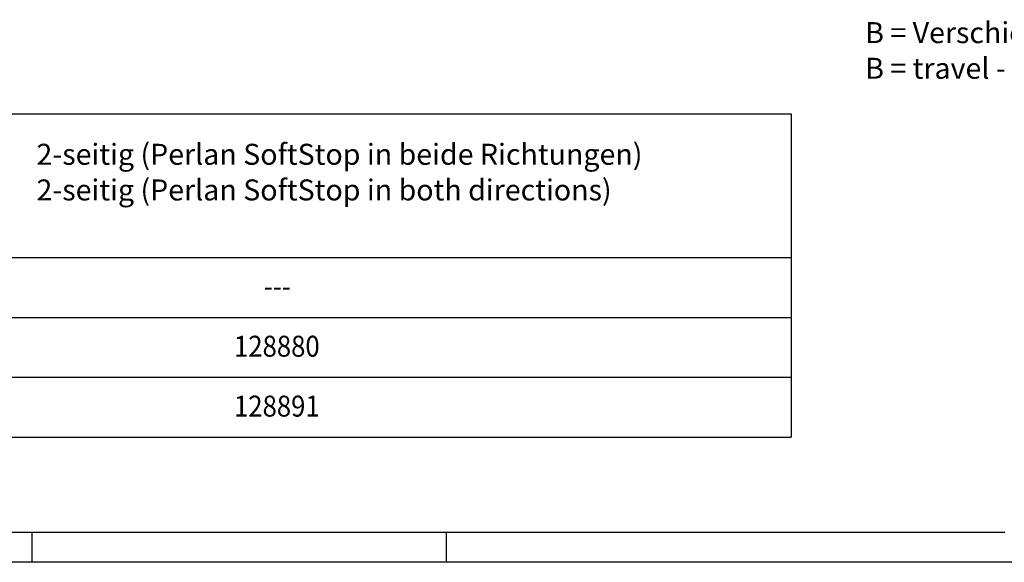
# Model space of a CAD drawing. Units: inches. Extents: x -378 to 453, y -489 to 95.
# Drawn here: x 35 to 200, y -489 to -398 of the extents above; entities that cross this region are included whole.
import ezdxf

# ---------------------------------------------------------------- set-up
doc = ezdxf.new("R2010")
doc.units = ezdxf.units.IN
doc.layers.add('1', color=7, linetype='Continuous')
doc.styles.add('CONVERTER_11', font='txt.shx', dxfattribs={"width": 0.9})

# ---------------------------------------------------------------- blocks, each defined once
blk = doc.blocks.new('1__178', base_point=(13, -435))
at = {"layer": '1', "color": 7, "linetype": 'Continuous'}
for p, q in [((-188, -414), (164, -414)), ((164, -414), (164, -468)), ((-188, -438), (164, -438)), ((-188, -448), (164, -448)), ((-188, -458), (164, -458)), ((-188, -468), (164, -468))]:
    blk.add_line(p, q, dxfattribs=at)
at = {"layer": '1', "color": 4, "style": 'CONVERTER_11', "width": 0.9}
for s, p in [('---', (75.91, -444.56)), ('128880', (70.91, -454.56)), ('128891', (70.91, -464.56))]:
    blk.add_text(s, height=3.5, dxfattribs=at).set_placement(p)
at = {"layer": '1', "color": 4, "insert": (37.91, -429.56), "char_height": 3.5, "attachment_point": 7, "line_spacing_factor": 1.020408, "style": 'CONVERTER_11'}
blk.add_mtext('2-seitig (Perlan SoftStop in beide Richtungen)\\P2-seitig (Perlan SoftStop in both directions)', dxfattribs=at)
blk = doc.blocks.new('Einfügen1', base_point=(47, -647))
at = {"layer": '1'}
blk.add_blockref('1__178', (13, -435), dxfattribs=at)
blk = doc.blocks.new('a1gr', base_point=(-378.32, -488.89))
at = {"color": 3, "linetype": 'Continuous'}
for p, q in [((199.68, -483.89), (-231.91, -483.89)), ((37.18, -488.89), (37.18, -483.89)), ((106.43, -488.89), (106.43, -483.89))]:
    blk.add_line(p, q, dxfattribs=at)
at = {"color": 2, "linetype": 'Continuous'}
blk.add_line((452.68, -488.89), (-378.32, -488.89), dxfattribs=at)
blk = doc.blocks.new('rahmen', base_point=(-378.32, -488.89))
at = {"layer": '1'}
blk.add_blockref('a1gr', (-378.32, -488.89), dxfattribs=at)
blk = doc.blocks.new('1__179')
for name, p in [('rahmen', (-378.32, -488.89)), ('Einfügen1', (47, -647))]:
    blk.add_blockref(name, p)
at = {"layer": '1', "color": 4, "insert": (176.35, -409.25), "char_height": 3.5, "attachment_point": 7, "line_spacing_factor": 1.020408, "style": 'CONVERTER_11'}
blk.add_mtext('B = Verschiebeweg - 30 (Breite Bodenfuehrung)\\PB = travel - 30 (width of bottom guide)', dxfattribs=at)

msp = doc.modelspace()

# ---------------------------------------------------------------- block references
at = {"layer": '1'}
msp.add_blockref('1__179', (0, 0), dxfattribs=at)

doc.saveas('drawing.dxf')
